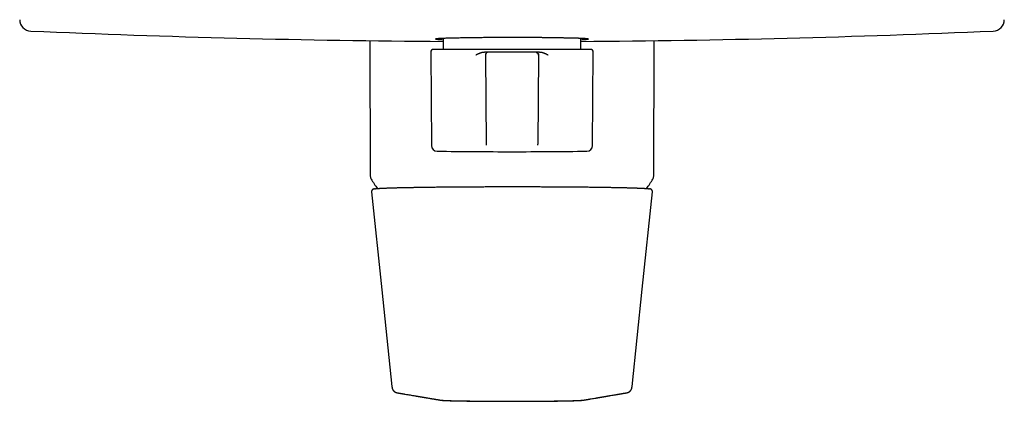
# Model space of a CAD drawing. Units: millimetres. Extents: x 8 to 517, y 12 to 533.
# Drawn here: x 187 to 357, y 201 to 267 of the extents above; entities that cross this region are included whole.
import ezdxf

# ---------------------------------------------------------------- set-up
doc = ezdxf.new("R2010")
doc.units = ezdxf.units.MM

msp = doc.modelspace()

# ---------------------------------------------------------------- linework, layer by layer
at = {"color": 7, "linetype": 'Continuous', "lineweight": 30}
for p, q in [((247.51, 263.18), (247.61, 239.87)), ((260.14, 263.56), (260.14, 261.67)), ((283.86, 261.67), (283.86, 263.56)), ((296.39, 239.87), (296.49, 263.18)), ((258, 261.17), (258.14, 245.14)), ((272, 261.67), (258.5, 261.67)), ((267.15, 261.17), (267.24, 261.17)), ((276.09, 261.17), (267.91, 261.17)), ((285.5, 261.67), (272, 261.67)), ((276.76, 261.17), (276.85, 261.17)), ((285.86, 245.14), (286, 261.17)), ((267.41, 260.67), (267.54, 245.37)), ((276.59, 260.67), (276.46, 245.37)), ((267.54, 245.36), (267.54, 245.37)), ((267.54, 245.17), (267.54, 245.18)), ((276.46, 245.36), (276.46, 245.37)), ((276.46, 245.17), (276.46, 245.18)), ((251.34, 203.65), (251.34, 203.65))]:
    msp.add_line(p, q, dxfattribs=at)
at = {"color": 7, "linetype": 'Continuous', "lineweight": 30, "flags": 128}
for points in [[(247.8, 237.15), (249.58, 220.3), (251.34, 203.65)], [(292.66, 203.65), (294.43, 220.4), (296.2, 237.15)]]:
    msp.add_lwpolyline(points, dxfattribs=at)
at = {"color": 7, "linetype": 'Continuous', "lineweight": 30}
for centre, radius, start, end in [((189.25, 266.83), 2, 181.5, 267.4907), ((354.75, 266.83), 2, 272.5093, 358.5), ((272, 2155.02), 1892, 267.49073, 269.64074), ((272, 2155.02), 1892, 270.35926, 272.50927), ((258.5, 261.17), 0.5, 90, 180.5), ((267.91, 260.67), 0.5, 90, 180.5), ((276.09, 260.67), 0.5, 359.5, 90), ((285.5, 261.17), 0.5, 359.5, 90), ((259.14, 245.15), 1, 180.5, 269.2627), ((272, 1244.07), 1000, 269.26266, 270), ((272, 1244.07), 1000, 270, 270.73734), ((284.86, 245.15), 1, 270.7373, 359.5), ((248.61, 239.87), 1, 180.25, 211.4025), ((272, 254.15), 28.4, 211.4025, 215.3009), ((272, 254.15), 28.4, 324.7004, 328.5975), ((295.39, 239.87), 1, 328.5975, 359.75)]:
    msp.add_arc(centre, radius, start, end, dxfattribs=at)
for points, knots in [([(285.15, 263.45), (285.15, 263.45), (285.15, 263.46), (285.13, 263.46), (285.11, 263.47), (285.08, 263.48), (285.04, 263.48), (284.99, 263.49), (284.93, 263.5), (284.87, 263.5), (284.79, 263.51), (284.71, 263.51), (284.62, 263.52), (284.53, 263.53), (284.43, 263.53), (284.32, 263.54), (284.2, 263.54), (284.08, 263.55), (283.95, 263.56), (283.81, 263.56), (283.67, 263.57), (283.53, 263.57), (283.37, 263.58), (283.22, 263.58), (283.05, 263.59), (282.89, 263.59), (282.71, 263.6), (282.54, 263.6), (282.36, 263.6), (282.17, 263.61), (281.98, 263.61), (281.79, 263.62), (281.6, 263.62), (281.4, 263.63), (281.2, 263.63), (280.99, 263.63), (280.78, 263.64), (280.57, 263.64), (280.36, 263.65), (280.15, 263.65), (279.93, 263.65), (279.71, 263.66), (279.49, 263.66), (279.27, 263.66), (279.05, 263.66), (278.83, 263.67), (278.6, 263.67), (278.37, 263.67), (278.15, 263.68), (277.92, 263.68), (277.69, 263.68), (277.47, 263.68), (277.24, 263.69), (277.01, 263.69), (276.78, 263.69), (276.56, 263.69), (276.33, 263.69), (276.1, 263.7), (275.88, 263.7), (275.65, 263.7), (275.43, 263.7), (275.2, 263.7), (274.98, 263.7), (274.76, 263.71), (274.54, 263.71), (274.32, 263.71), (274.1, 263.71), (273.89, 263.71), (273.67, 263.71), (273.46, 263.71), (273.24, 263.71), (273.03, 263.71), (272.83, 263.71), (272.62, 263.71), (272.41, 263.71), (272.21, 263.71), (271.94, 263.71), (271.61, 263.71), (271.2, 263.71), (270.79, 263.71), (270.37, 263.71), (269.94, 263.71), (269.51, 263.71), (269.07, 263.7), (268.63, 263.7), (268.19, 263.7), (267.74, 263.69), (267.29, 263.69), (266.84, 263.69), (266.39, 263.68), (265.94, 263.68), (265.5, 263.67), (265.05, 263.67), (264.61, 263.66), (264.18, 263.65), (263.75, 263.65), (263.33, 263.64), (262.92, 263.63), (262.52, 263.62), (262.13, 263.62), (261.76, 263.61), (261.4, 263.6), (261.06, 263.59), (260.74, 263.58), (260.43, 263.57), (260.15, 263.56), (259.89, 263.55), (259.66, 263.54), (259.45, 263.53), (259.27, 263.51), (259.12, 263.5), (259, 263.49), (258.92, 263.48), (258.86, 263.46), (258.85, 263.45), (258.85, 263.45)], [0, 0, 0, 0, 0.008462, 0.016874, 0.025239, 0.033555, 0.041822, 0.05004, 0.05821, 0.066332, 0.074404, 0.082429, 0.090404, 0.098331, 0.10621, 0.11404, 0.121821, 0.129554, 0.137238, 0.144873, 0.15246, 0.159999, 0.167489, 0.17493, 0.182322, 0.189666, 0.196962, 0.204209, 0.211407, 0.218557, 0.225658, 0.23271, 0.239714, 0.24667, 0.253576, 0.260435, 0.267244, 0.274005, 0.280718, 0.287382, 0.293997, 0.300564, 0.307082, 0.313551, 0.319972, 0.326345, 0.332669, 0.338944, 0.345171, 0.351349, 0.357478, 0.363559, 0.369592, 0.375575, 0.381511, 0.387397, 0.393235, 0.399025, 0.404766, 0.410458, 0.416102, 0.421697, 0.427244, 0.432742, 0.438192, 0.443593, 0.448945, 0.454249, 0.459504, 0.464711, 0.469869, 0.474979, 0.48004, 0.485052, 0.490016, 0.494931, 0.499798, 0.509457, 0.519305, 0.529342, 0.539569, 0.549985, 0.560591, 0.571386, 0.58237, 0.593544, 0.604908, 0.61646, 0.628203, 0.640134, 0.652255, 0.664566, 0.677066, 0.689755, 0.702634, 0.715703, 0.72896, 0.742408, 0.756044, 0.769871, 0.783886, 0.798091, 0.812486, 0.82707, 0.841844, 0.856807, 0.871959, 0.887301, 0.902832, 0.918553, 0.934464, 0.950564, 0.966853, 0.983332, 1, 1, 1, 1]), ([(258.85, 263.45), (258.87, 263.44), (258.91, 263.42), (259.21, 263.39), (259.61, 263.36), (259.98, 263.35), (260.14, 263.34)], [0, 0, 0, 0, 0.2779192, 0.5482904, 0.8111129, 1, 1, 1, 1]), ([(283.86, 263.34), (284.02, 263.35), (284.39, 263.36), (284.79, 263.39), (285.09, 263.42), (285.13, 263.44), (285.15, 263.45)], [0, 0, 0, 0, 0.188062, 0.451149, 0.721795, 1, 1, 1, 1]), ([(267.15, 261.17), (267.11, 261.16), (267.05, 261.16), (266.96, 261.14), (266.86, 261.12), (266.76, 261.1), (266.68, 261.07), (266.6, 261.05), (266.53, 261.02), (266.46, 261), (266.39, 260.97), (266.33, 260.94), (266.28, 260.92), (266.24, 260.9), (266.19, 260.88), (266.14, 260.86), (266.09, 260.84), (266.05, 260.82), (266.02, 260.8), (265.97, 260.78), (265.93, 260.75), (265.87, 260.73), (265.81, 260.7), (265.77, 260.68), (265.75, 260.67)], [0, 0, 0, 0, 0.061766, 0.126177, 0.193376, 0.263287, 0.32198, 0.37016, 0.42018, 0.472059, 0.523239, 0.567285, 0.600142, 0.634165, 0.669355, 0.705714, 0.743244, 0.771703, 0.796607, 0.828294, 0.864477, 0.905155, 0.95033, 1, 1, 1, 1]), ([(267.87, 261.17), (267.87, 261.17), (267.87, 261.17), (267.86, 261.17), (267.85, 261.17), (267.84, 261.17), (267.83, 261.17), (267.82, 261.17), (267.81, 261.17), (267.8, 261.17), (267.78, 261.17), (267.74, 261.17), (267.7, 261.17), (267.65, 261.17), (267.59, 261.17), (267.53, 261.17), (267.45, 261.17), (267.37, 261.17), (267.3, 261.17), (267.26, 261.17), (267.24, 261.17)], [0, 0, 0, 0, 0.0056773, 0.0426167, 0.0750009, 0.1028398, 0.1303369, 0.1569472, 0.1838948, 0.2111799, 0.2774106, 0.3441022, 0.4107939, 0.5017338, 0.5926738, 0.6836139, 0.7745541, 0.8654943, 0.9564345, 1, 1, 1, 1]), ([(267.91, 261.17), (267.91, 261.17), (267.91, 261.17), (267.89, 261.17), (267.87, 261.17), (267.84, 261.17), (267.8, 261.17), (267.76, 261.17), (267.7, 261.17), (267.64, 261.17), (267.58, 261.17), (267.51, 261.17), (267.43, 261.17), (267.35, 261.17), (267.29, 261.17), (267.26, 261.17)], [0, 0, 0, 0, 0.0799984, 0.1599967, 0.2399953, 0.3199944, 0.3999942, 0.4799945, 0.5599951, 0.63333, 0.7066645, 0.7799986, 0.8533324, 0.9266662, 1, 1, 1, 1]), ([(276.74, 261.17), (276.71, 261.17), (276.64, 261.17), (276.55, 261.17), (276.47, 261.17), (276.4, 261.17), (276.33, 261.17), (276.27, 261.17), (276.22, 261.17), (276.18, 261.17), (276.15, 261.17), (276.12, 261.17), (276.1, 261.17), (276.09, 261.17), (276.09, 261.17), (276.09, 261.17)], [0, 0, 0, 0, 0.079999, 0.159998, 0.239998, 0.319997, 0.399997, 0.479998, 0.559999, 0.633333, 0.706667, 0.780001, 0.853334, 0.926667, 1, 1, 1, 1]), ([(276.76, 261.17), (276.72, 261.17), (276.66, 261.17), (276.58, 261.17), (276.5, 261.17), (276.43, 261.17), (276.37, 261.17), (276.32, 261.17), (276.28, 261.17), (276.24, 261.17), (276.22, 261.17), (276.2, 261.17), (276.18, 261.17), (276.18, 261.17), (276.16, 261.17), (276.15, 261.17), (276.14, 261.17), (276.14, 261.17), (276.14, 261.17)], [0, 0, 0, 0, 0.103348, 0.198832, 0.294316, 0.3898, 0.485283, 0.580767, 0.647608, 0.714404, 0.778183, 0.83716, 0.858311, 0.88393, 0.914161, 0.949008, 0.988479, 1, 1, 1, 1]), ([(276.14, 261.17), (276.14, 261.17), (276.15, 261.17), (276.16, 261.17), (276.17, 261.16), (276.19, 261.16), (276.2, 261.16), (276.22, 261.16), (276.23, 261.15), (276.25, 261.14), (276.28, 261.13), (276.31, 261.12), (276.35, 261.1), (276.38, 261.08), (276.42, 261.05), (276.46, 261.01), (276.5, 260.96), (276.53, 260.92), (276.54, 260.89), (276.55, 260.87), (276.56, 260.85), (276.57, 260.82), (276.58, 260.79), (276.59, 260.76), (276.59, 260.71), (276.59, 260.68), (276.59, 260.67)], [0, 0, 0, 0, 0.042123, 0.078668, 0.109999, 0.136672, 0.159555, 0.179963, 0.199694, 0.22136, 0.261646, 0.308552, 0.356798, 0.404461, 0.451683, 0.530307, 0.608931, 0.687413, 0.716364, 0.744896, 0.77301, 0.80259, 0.839791, 0.885093, 0.938496, 1, 1, 1, 1]), ([(278.25, 260.67), (278.23, 260.68), (278.18, 260.7), (278.11, 260.74), (278.05, 260.76), (278.01, 260.78), (277.99, 260.8), (277.98, 260.8), (277.97, 260.81), (277.96, 260.81), (277.95, 260.82), (277.94, 260.82), (277.9, 260.84), (277.85, 260.86), (277.77, 260.9), (277.71, 260.93), (277.65, 260.95), (277.58, 260.98), (277.51, 261.01), (277.43, 261.04), (277.35, 261.06), (277.27, 261.09), (277.19, 261.11), (277.11, 261.13), (277.02, 261.15), (276.94, 261.16), (276.88, 261.16), (276.85, 261.17)], [0, 0, 0, 0, 0.0559893, 0.106194, 0.1506138, 0.1892487, 0.1980525, 0.2064906, 0.2145631, 0.2222699, 0.229611, 0.2365864, 0.2446645, 0.3093205, 0.3592323, 0.4068468, 0.4521693, 0.497807, 0.5507591, 0.6076412, 0.66221, 0.7144934, 0.7714043, 0.8317792, 0.8899426, 0.9459831, 1, 1, 1, 1]), ([(267.55, 245.37), (267.55, 245.37), (267.54, 245.36), (267.54, 245.36), (267.54, 245.36)], [0, 0, 0, 0, 0.468668, 1, 1, 1, 1]), ([(267.55, 245.37), (267.55, 245.37), (267.54, 245.37), (267.54, 245.37), (267.54, 245.37)], [0, 0, 0, 0, 0.037005, 1, 1, 1, 1]), ([(267.54, 245.37), (267.54, 245.37), (267.54, 245.36), (267.54, 245.35), (267.54, 245.34), (267.54, 245.33), (267.54, 245.33), (267.54, 245.32), (267.54, 245.31), (267.54, 245.31), (267.54, 245.3), (267.54, 245.29), (267.54, 245.29), (267.54, 245.28), (267.54, 245.27), (267.54, 245.27), (267.54, 245.26), (267.54, 245.26), (267.54, 245.25), (267.54, 245.25), (267.54, 245.24), (267.54, 245.24), (267.54, 245.23), (267.54, 245.23), (267.54, 245.22), (267.54, 245.22), (267.54, 245.21), (267.54, 245.21), (267.54, 245.21), (267.54, 245.2), (267.54, 245.2), (267.54, 245.19), (267.54, 245.19), (267.54, 245.19), (267.54, 245.18), (267.54, 245.18)], [0, 0, 0, 0, 0.038932, 0.076803, 0.113651, 0.149513, 0.184426, 0.218424, 0.25154, 0.286987, 0.321445, 0.354954, 0.387549, 0.419267, 0.45014, 0.480201, 0.50948, 0.538008, 0.565811, 0.592438, 0.618414, 0.643762, 0.6685, 0.699752, 0.730053, 0.759443, 0.787961, 0.815644, 0.842527, 0.868645, 0.89653, 0.92357, 0.949803, 0.975268, 1, 1, 1, 1]), ([(267.54, 245.18), (267.54, 245.18), (267.54, 245.18), (267.54, 245.18), (267.54, 245.18), (267.54, 245.18)], [0, 0, 0, 0, 0.450672, 0.853595, 1, 1, 1, 1]), ([(276.46, 245.36), (276.46, 245.36), (276.46, 245.36), (276.45, 245.37), (276.45, 245.37)], [0, 0, 0, 0, 0.534717, 1, 1, 1, 1]), ([(276.46, 245.37), (276.46, 245.37), (276.46, 245.37), (276.45, 245.37), (276.45, 245.37)], [0, 0, 0, 0, 0.977421, 1, 1, 1, 1]), ([(276.46, 245.18), (276.46, 245.18), (276.46, 245.19), (276.46, 245.19), (276.46, 245.2), (276.46, 245.2), (276.46, 245.2), (276.46, 245.21), (276.46, 245.21), (276.46, 245.22), (276.46, 245.22), (276.46, 245.22), (276.46, 245.23), (276.46, 245.23), (276.46, 245.24), (276.46, 245.24), (276.46, 245.25), (276.46, 245.25), (276.46, 245.26), (276.46, 245.26), (276.46, 245.27), (276.46, 245.28), (276.46, 245.28), (276.46, 245.29), (276.46, 245.29), (276.46, 245.3), (276.46, 245.31), (276.46, 245.31), (276.46, 245.32), (276.46, 245.33), (276.46, 245.33), (276.46, 245.34), (276.46, 245.35), (276.46, 245.35), (276.46, 245.36), (276.46, 245.37), (276.46, 245.37)], [0, 0, 0, 0, 0.028307, 0.057552, 0.087786, 0.119061, 0.144402, 0.170453, 0.197243, 0.224807, 0.2501, 0.276065, 0.302728, 0.330119, 0.358267, 0.387206, 0.416966, 0.447583, 0.475773, 0.504706, 0.53441, 0.564914, 0.596246, 0.627857, 0.660331, 0.693705, 0.728017, 0.756168, 0.784965, 0.81443, 0.844584, 0.87545, 0.90648, 0.938243, 0.97076, 1, 1, 1, 1]), ([(276.46, 245.18), (276.46, 245.18), (276.46, 245.18), (276.46, 245.18), (276.46, 245.18), (276.46, 245.18)], [0, 0, 0, 0, 0.205406, 0.584404, 1, 1, 1, 1]), ([(248.34, 237.68), (248.34, 237.68), (248.34, 237.68), (248.33, 237.68), (248.33, 237.68), (248.32, 237.68), (248.31, 237.68), (248.3, 237.68), (248.29, 237.68), (248.29, 237.67), (248.28, 237.67), (248.27, 237.67), (248.26, 237.67), (248.25, 237.67), (248.23, 237.66), (248.22, 237.66), (248.21, 237.65), (248.19, 237.65), (248.17, 237.64), (248.15, 237.64), (248.13, 237.63), (248.11, 237.62), (248.09, 237.61), (248.07, 237.6), (248.06, 237.59), (248.04, 237.58), (248.01, 237.56), (247.99, 237.54), (247.96, 237.51), (247.93, 237.49), (247.91, 237.46), (247.89, 237.43), (247.88, 237.41), (247.86, 237.39), (247.85, 237.36), (247.84, 237.33), (247.82, 237.29), (247.82, 237.25), (247.81, 237.23), (247.81, 237.21), (247.81, 237.2), (247.81, 237.19), (247.81, 237.17), (247.81, 237.16), (247.81, 237.15), (247.81, 237.15)], [0, 0, 0, 0, 0.0015298, 0.0239207, 0.0446363, 0.0672232, 0.0912622, 0.1143992, 0.1362681, 0.156868, 0.1866734, 0.2133398, 0.2368643, 0.2709323, 0.3061365, 0.3430682, 0.381712, 0.4203863, 0.458059, 0.5013102, 0.543451, 0.5836091, 0.6212973, 0.6419795, 0.6644216, 0.6890396, 0.7153, 0.7424043, 0.7704422, 0.7974765, 0.8222276, 0.8403894, 0.8571034, 0.8723866, 0.8872332, 0.9039283, 0.9274626, 0.953811, 0.9606883, 0.9675869, 0.9745045, 0.9814388, 0.9885046, 0.9978878, 1, 1, 1, 1]), ([(248.35, 237.69), (248.35, 237.69), (248.37, 237.69), (248.39, 237.69), (248.42, 237.7), (248.46, 237.7), (248.49, 237.71), (248.54, 237.71), (248.58, 237.72), (248.64, 237.72), (248.69, 237.73), (248.76, 237.73), (248.83, 237.74), (248.91, 237.74), (248.99, 237.75), (249.08, 237.75), (249.18, 237.76), (249.28, 237.77), (249.4, 237.77), (249.53, 237.78), (249.65, 237.79), (249.76, 237.79), (249.86, 237.8), (249.93, 237.8), (249.98, 237.8), (250, 237.8), (250.01, 237.8), (250.01, 237.8), (250.02, 237.8), (250.02, 237.8), (250.09, 237.81), (250.22, 237.81), (250.42, 237.82), (250.63, 237.83), (250.85, 237.83), (251.08, 237.84), (251.31, 237.85), (251.55, 237.86), (251.79, 237.86), (252.03, 237.87), (252.29, 237.88), (252.55, 237.88), (252.82, 237.89), (253.09, 237.9), (253.37, 237.9), (253.66, 237.91), (253.94, 237.92), (254.19, 237.92), (254.43, 237.93), (254.68, 237.93), (254.93, 237.93), (255.21, 237.94), (255.52, 237.95), (255.87, 237.95), (256.22, 237.96), (256.58, 237.96), (256.95, 237.97), (257.32, 237.97), (257.69, 237.98), (258.05, 237.98), (258.42, 237.99), (258.8, 237.99), (259.19, 238), (259.61, 238), (260.05, 238.01), (260.49, 238.01), (260.94, 238.01), (261.4, 238.02), (261.86, 238.02), (262.33, 238.03), (262.79, 238.03), (263.25, 238.03), (263.71, 238.04), (264.17, 238.04), (264.63, 238.04), (265.1, 238.04), (265.56, 238.05), (266.02, 238.05), (266.47, 238.05), (266.92, 238.05), (267.38, 238.05), (267.84, 238.06), (268.3, 238.06), (268.76, 238.06), (269.22, 238.06), (269.69, 238.06), (270.15, 238.06), (270.62, 238.06), (271.08, 238.06), (271.54, 238.06), (271.85, 238.06), (272, 238.06)], [0, 0, 0, 0, 0.005012, 0.011652, 0.018696, 0.026009, 0.033593, 0.041447, 0.04957, 0.057964, 0.066628, 0.075562, 0.084766, 0.09424, 0.103984, 0.113999, 0.124283, 0.134838, 0.145955, 0.157357, 0.169044, 0.176914, 0.184907, 0.192044, 0.195215, 0.195631, 0.196048, 0.196465, 0.196883, 0.197301, 0.197719, 0.211802, 0.225873, 0.239932, 0.25398, 0.268016, 0.282041, 0.295254, 0.308456, 0.321649, 0.334831, 0.348002, 0.361163, 0.374314, 0.387455, 0.400586, 0.413706, 0.424007, 0.434302, 0.444591, 0.454873, 0.465149, 0.478814, 0.492496, 0.506195, 0.51991, 0.533642, 0.547391, 0.56037, 0.573364, 0.586373, 0.599396, 0.612435, 0.627004, 0.641592, 0.656199, 0.670824, 0.685468, 0.70013, 0.714811, 0.729511, 0.743497, 0.757499, 0.771519, 0.785555, 0.799608, 0.813678, 0.826959, 0.840255, 0.853566, 0.866891, 0.880232, 0.893587, 0.906957, 0.920342, 0.933742, 0.947156, 0.960346, 0.97355, 0.986768, 1, 1, 1, 1]), ([(272, 238.06), (272.15, 238.06), (272.44, 238.06), (272.89, 238.06), (273.34, 238.06), (273.78, 238.06), (274.23, 238.06), (274.68, 238.06), (275.11, 238.06), (275.54, 238.06), (275.97, 238.06), (276.4, 238.06), (276.84, 238.05), (277.27, 238.05), (277.7, 238.05), (278.13, 238.05), (278.57, 238.05), (278.99, 238.04), (279.42, 238.04), (279.84, 238.04), (280.27, 238.04), (280.71, 238.03), (281.17, 238.03), (281.66, 238.03), (282.14, 238.02), (282.62, 238.02), (283.09, 238.01), (283.56, 238.01), (284.02, 238), (284.48, 238), (284.91, 238), (285.32, 237.99), (285.7, 237.99), (286.07, 237.98), (286.44, 237.98), (286.81, 237.97), (287.16, 237.97), (287.49, 237.96), (287.8, 237.96), (288.07, 237.95), (288.31, 237.95), (288.5, 237.94), (288.63, 237.94), (288.71, 237.94), (288.73, 237.94), (288.75, 237.94), (288.78, 237.94), (288.8, 237.94), (288.92, 237.94), (289.13, 237.93), (289.43, 237.93), (289.74, 237.92), (290.04, 237.92), (290.33, 237.91), (290.62, 237.9), (290.9, 237.9), (291.17, 237.89), (291.43, 237.88), (291.69, 237.88), (291.95, 237.87), (292.2, 237.86), (292.45, 237.86), (292.69, 237.85), (292.92, 237.84), (293.13, 237.84), (293.31, 237.83), (293.47, 237.82), (293.64, 237.82), (293.79, 237.81), (293.88, 237.81), (293.92, 237.81), (293.93, 237.81), (293.94, 237.8), (293.94, 237.8), (293.95, 237.8), (293.96, 237.8), (294.02, 237.8), (294.11, 237.8), (294.24, 237.79), (294.37, 237.79), (294.48, 237.78), (294.59, 237.77), (294.7, 237.77), (294.81, 237.76), (294.91, 237.75), (295.01, 237.75), (295.09, 237.74), (295.18, 237.74), (295.25, 237.73), (295.32, 237.72), (295.38, 237.72), (295.44, 237.71), (295.49, 237.71), (295.53, 237.7), (295.57, 237.7), (295.61, 237.69), (295.63, 237.69), (295.65, 237.69), (295.65, 237.69)], [0, 0, 0, 0, 0.012665, 0.025401, 0.038207, 0.051084, 0.064031, 0.077049, 0.089387, 0.101788, 0.114251, 0.126777, 0.139365, 0.152016, 0.16473, 0.177506, 0.190345, 0.203246, 0.215978, 0.22877, 0.241623, 0.254535, 0.269551, 0.284647, 0.299824, 0.315082, 0.33042, 0.345563, 0.360784, 0.376083, 0.391459, 0.404567, 0.417731, 0.430951, 0.444227, 0.457558, 0.470946, 0.482774, 0.494645, 0.506559, 0.514446, 0.522352, 0.529325, 0.530239, 0.531154, 0.532069, 0.532984, 0.533899, 0.534814, 0.547345, 0.560034, 0.572884, 0.585892, 0.599061, 0.612389, 0.625101, 0.637955, 0.650951, 0.664089, 0.677369, 0.69079, 0.704353, 0.718058, 0.731905, 0.745893, 0.756241, 0.766665, 0.777166, 0.791143, 0.797336, 0.798032, 0.798729, 0.799426, 0.800124, 0.800822, 0.80152, 0.802219, 0.812805, 0.823197, 0.833397, 0.843404, 0.853217, 0.862837, 0.873927, 0.884749, 0.895303, 0.905588, 0.915807, 0.925746, 0.935407, 0.944788, 0.95389, 0.962713, 0.971256, 0.979503, 0.987472, 0.995162, 1, 1, 1, 1]), ([(296.19, 237.15), (296.19, 237.15), (296.19, 237.16), (296.19, 237.18), (296.19, 237.2), (296.19, 237.24), (296.18, 237.28), (296.17, 237.32), (296.15, 237.35), (296.14, 237.38), (296.13, 237.4), (296.11, 237.42), (296.1, 237.45), (296.08, 237.47), (296.06, 237.5), (296.03, 237.52), (296.01, 237.54), (295.99, 237.56), (295.96, 237.58), (295.94, 237.59), (295.93, 237.6), (295.91, 237.61), (295.9, 237.61), (295.89, 237.62), (295.87, 237.63), (295.86, 237.63), (295.85, 237.64), (295.83, 237.64), (295.82, 237.65), (295.81, 237.65), (295.8, 237.65), (295.78, 237.66), (295.77, 237.66), (295.76, 237.66), (295.75, 237.67), (295.74, 237.67), (295.72, 237.67), (295.71, 237.67), (295.7, 237.68), (295.69, 237.68), (295.68, 237.68), (295.67, 237.68), (295.66, 237.68), (295.66, 237.68), (295.66, 237.68)], [0, 0, 0, 0, 0.008762, 0.015536, 0.021763, 0.046078, 0.068677, 0.088784, 0.106277, 0.12109, 0.13583, 0.152889, 0.172296, 0.192537, 0.214834, 0.238974, 0.262599, 0.2851, 0.312908, 0.337951, 0.359681, 0.379122, 0.399475, 0.420992, 0.447853, 0.475515, 0.502138, 0.527665, 0.552936, 0.58179, 0.61555, 0.652021, 0.686478, 0.718769, 0.749372, 0.778775, 0.810923, 0.845812, 0.883441, 0.923806, 0.950671, 0.975239, 0.997416, 1, 1, 1, 1]), ([(251.34, 203.65), (251.34, 203.64), (251.34, 203.62), (251.34, 203.59), (251.35, 203.56), (251.35, 203.54), (251.35, 203.53), (251.35, 203.51), (251.36, 203.49), (251.36, 203.46), (251.37, 203.43), (251.37, 203.4), (251.38, 203.37), (251.39, 203.35), (251.39, 203.32), (251.4, 203.29), (251.41, 203.27), (251.42, 203.24), (251.43, 203.21), (251.45, 203.18), (251.47, 203.14), (251.49, 203.09), (251.51, 203.05), (251.54, 203.01), (251.57, 202.97), (251.59, 202.95), (251.61, 202.93), (251.63, 202.91), (251.64, 202.89), (251.65, 202.88), (251.67, 202.87), (251.68, 202.86), (251.68, 202.85), (251.69, 202.84), (251.7, 202.83), (251.71, 202.82), (251.73, 202.81), (251.74, 202.8), (251.75, 202.79), (251.76, 202.78), (251.78, 202.77), (251.79, 202.76), (251.8, 202.75), (251.82, 202.74), (251.83, 202.74), (251.85, 202.73), (251.86, 202.72), (251.87, 202.71), (251.88, 202.71), (251.89, 202.7), (251.9, 202.7), (251.91, 202.69), (251.92, 202.69), (251.93, 202.69), (251.94, 202.68), (251.95, 202.68), (251.96, 202.67), (251.97, 202.67), (251.98, 202.66), (251.99, 202.66), (252, 202.65), (252.01, 202.65), (252.02, 202.64), (252.03, 202.64), (252.04, 202.64), (252.05, 202.63), (252.06, 202.63), (252.07, 202.63), (252.09, 202.62), (252.1, 202.62), (252.11, 202.62), (252.11, 202.61), (252.12, 202.61), (252.13, 202.61), (252.14, 202.61), (252.15, 202.6), (252.16, 202.6), (252.17, 202.6), (252.18, 202.6), (252.18, 202.6), (252.19, 202.59), (252.2, 202.59), (252.21, 202.59), (252.22, 202.59), (252.23, 202.59), (252.25, 202.58), (252.27, 202.58), (252.28, 202.58), (252.3, 202.57), (252.3, 202.57)], [0, 0, 0, 0, 0.006754, 0.012665, 0.017737, 0.021975, 0.025383, 0.027979, 0.035782, 0.044373, 0.053639, 0.062729, 0.071507, 0.079966, 0.088103, 0.098754, 0.108772, 0.118147, 0.127, 0.14251, 0.15978, 0.178812, 0.199598, 0.222124, 0.246369, 0.259798, 0.272507, 0.284054, 0.294444, 0.303682, 0.311638, 0.318492, 0.324333, 0.329933, 0.338316, 0.346577, 0.354716, 0.363176, 0.373291, 0.385146, 0.395678, 0.40728, 0.419812, 0.433157, 0.447314, 0.461184, 0.472978, 0.483772, 0.493568, 0.502371, 0.510884, 0.52046, 0.531135, 0.544149, 0.558488, 0.573915, 0.589935, 0.60653, 0.623701, 0.641448, 0.658813, 0.674916, 0.689762, 0.703121, 0.715273, 0.726217, 0.735957, 0.752821, 0.768671, 0.783517, 0.790168, 0.796668, 0.804186, 0.813135, 0.823516, 0.833943, 0.844544, 0.854882, 0.864958, 0.87269, 0.880344, 0.888853, 0.898479, 0.911399, 0.925912, 0.942021, 0.959734, 0.979058, 1, 1, 1, 1]), ([(291.7, 202.57), (291.71, 202.57), (291.72, 202.58), (291.73, 202.58), (291.75, 202.58), (291.76, 202.58), (291.77, 202.59), (291.78, 202.59), (291.79, 202.59), (291.8, 202.59), (291.8, 202.59), (291.81, 202.59), (291.81, 202.6), (291.82, 202.6), (291.84, 202.6), (291.85, 202.61), (291.86, 202.61), (291.87, 202.61), (291.88, 202.61), (291.9, 202.62), (291.91, 202.62), (291.92, 202.62), (291.93, 202.63), (291.94, 202.63), (291.95, 202.63), (291.96, 202.64), (291.97, 202.64), (291.98, 202.64), (291.99, 202.65), (292, 202.65), (292.01, 202.66), (292.02, 202.66), (292.03, 202.67), (292.04, 202.67), (292.05, 202.68), (292.06, 202.68), (292.08, 202.69), (292.09, 202.69), (292.11, 202.7), (292.12, 202.71), (292.14, 202.72), (292.16, 202.73), (292.17, 202.74), (292.19, 202.75), (292.21, 202.76), (292.22, 202.77), (292.24, 202.78), (292.25, 202.79), (292.26, 202.8), (292.27, 202.81), (292.28, 202.82), (292.29, 202.82), (292.3, 202.83), (292.31, 202.84), (292.32, 202.85), (292.33, 202.86), (292.34, 202.87), (292.35, 202.88), (292.37, 202.9), (292.39, 202.92), (292.41, 202.95), (292.43, 202.98), (292.46, 203.01), (292.48, 203.05), (292.5, 203.08), (292.52, 203.12), (292.54, 203.15), (292.55, 203.18), (292.57, 203.21), (292.58, 203.24), (292.59, 203.28), (292.61, 203.32), (292.62, 203.36), (292.63, 203.39), (292.63, 203.43), (292.64, 203.46), (292.64, 203.49), (292.65, 203.51), (292.65, 203.53), (292.65, 203.54), (292.65, 203.56), (292.66, 203.59), (292.66, 203.62), (292.66, 203.64), (292.66, 203.65)], [0, 0, 0, 0, 0.017197, 0.033013, 0.047454, 0.060524, 0.072228, 0.083086, 0.092436, 0.100279, 0.106618, 0.11212, 0.11756, 0.122941, 0.151481, 0.163495, 0.174774, 0.185316, 0.195204, 0.208994, 0.223935, 0.240026, 0.250047, 0.260783, 0.272937, 0.286537, 0.299211, 0.312929, 0.327693, 0.343505, 0.360293, 0.376703, 0.394927, 0.411941, 0.427742, 0.442378, 0.461738, 0.479333, 0.495218, 0.511454, 0.529122, 0.543734, 0.558943, 0.573775, 0.588139, 0.601482, 0.613206, 0.623558, 0.632535, 0.640275, 0.646729, 0.653261, 0.659872, 0.666564, 0.673336, 0.680902, 0.689414, 0.699272, 0.710483, 0.723051, 0.736982, 0.757814, 0.77754, 0.796079, 0.813422, 0.829559, 0.844483, 0.858192, 0.870685, 0.882335, 0.894817, 0.90831, 0.922796, 0.932998, 0.943631, 0.954483, 0.962131, 0.969292, 0.972035, 0.975727, 0.980374, 0.985973, 0.992518, 1, 1, 1, 1]), ([(252.3, 202.57), (252.31, 202.57), (252.34, 202.57), (252.39, 202.56), (252.43, 202.55), (252.47, 202.54), (252.51, 202.54), (252.55, 202.53), (252.59, 202.52), (252.63, 202.52), (252.67, 202.51), (252.7, 202.51), (252.74, 202.5), (252.77, 202.49), (252.8, 202.49), (252.84, 202.48), (252.87, 202.48), (252.9, 202.47), (252.93, 202.47), (252.95, 202.46), (252.98, 202.46), (253.01, 202.45), (253.03, 202.45), (253.05, 202.45), (253.07, 202.44), (253.09, 202.44), (253.11, 202.44), (253.12, 202.43), (253.14, 202.43), (253.15, 202.43), (253.17, 202.43), (253.2, 202.42), (253.26, 202.41), (253.33, 202.4), (253.41, 202.39), (253.48, 202.37), (253.56, 202.36), (253.89, 202.31), (254.46, 202.21), (255.03, 202.11), (255.33, 202.06), (255.38, 202.05), (255.44, 202.04), (255.49, 202.03), (255.54, 202.02), (255.6, 202.02), (255.65, 202.01), (255.71, 202), (255.77, 201.99), (255.82, 201.98), (255.86, 201.97), (255.89, 201.97), (255.91, 201.96), (255.94, 201.96), (255.97, 201.95), (256, 201.95), (256.03, 201.94), (256.05, 201.94), (256.08, 201.93), (256.1, 201.93), (256.12, 201.93), (256.15, 201.92), (256.17, 201.92), (256.19, 201.92), (256.2, 201.91), (256.22, 201.91), (256.24, 201.91), (256.26, 201.9), (256.29, 201.9), (256.32, 201.89), (256.35, 201.89), (256.38, 201.88), (256.41, 201.88), (256.44, 201.87), (256.48, 201.87), (256.51, 201.86), (256.55, 201.85), (256.58, 201.85), (256.62, 201.84), (256.66, 201.84), (256.7, 201.83), (256.74, 201.82), (256.78, 201.81), (256.83, 201.81), (256.87, 201.8), (256.92, 201.79), (256.97, 201.78), (257.02, 201.77), (257.08, 201.76), (257.14, 201.75), (257.2, 201.74), (257.26, 201.73), (257.32, 201.72), (257.37, 201.71), (257.53, 201.69), (257.76, 201.65), (257.98, 201.61), (258.1, 201.59), (258.15, 201.58), (258.2, 201.57), (258.25, 201.57), (258.3, 201.56), (258.35, 201.55), (258.4, 201.54), (258.44, 201.53), (258.49, 201.52), (258.53, 201.52), (258.57, 201.51), (258.59, 201.51), (258.61, 201.5), (258.62, 201.5), (258.64, 201.5), (258.65, 201.5), (258.67, 201.49), (258.69, 201.49), (258.71, 201.49), (258.73, 201.48), (258.75, 201.48), (258.77, 201.48), (258.8, 201.47), (258.82, 201.47), (258.85, 201.46), (258.87, 201.46), (258.9, 201.45), (258.93, 201.45), (258.96, 201.45), (258.98, 201.44), (259.01, 201.44), (259.05, 201.43), (259.08, 201.42), (259.11, 201.42), (259.14, 201.41), (259.18, 201.41), (259.21, 201.4), (259.25, 201.4), (259.29, 201.39), (259.32, 201.38), (259.36, 201.38), (259.4, 201.37), (259.44, 201.36), (259.49, 201.36), (259.53, 201.35), (259.57, 201.34), (259.62, 201.33), (259.64, 201.33), (259.66, 201.33)], [0, 0, 0, 0, 0.00614, 0.012137, 0.017993, 0.023706, 0.029276, 0.034609, 0.039804, 0.044862, 0.049783, 0.054662, 0.059399, 0.063993, 0.068443, 0.072751, 0.076916, 0.080938, 0.084817, 0.088553, 0.092146, 0.095596, 0.098903, 0.102067, 0.105089, 0.107362, 0.109548, 0.111647, 0.113721, 0.115801, 0.117884, 0.119973, 0.129922, 0.139974, 0.150128, 0.160384, 0.170743, 0.181163, 0.292813, 0.404463, 0.411481, 0.418499, 0.425534, 0.432683, 0.439962, 0.447369, 0.454905, 0.462777, 0.470784, 0.478927, 0.482813, 0.486729, 0.490669, 0.49453, 0.498277, 0.502086, 0.505769, 0.509325, 0.512756, 0.516061, 0.519239, 0.522292, 0.524979, 0.52756, 0.530036, 0.532411, 0.5348, 0.537244, 0.54109, 0.545065, 0.549167, 0.553398, 0.557757, 0.562242, 0.566852, 0.571588, 0.576449, 0.581436, 0.586548, 0.591786, 0.597149, 0.602637, 0.60879, 0.614906, 0.620964, 0.626961, 0.632899, 0.641232, 0.649445, 0.657537, 0.66551, 0.673365, 0.68118, 0.688996, 0.696811, 0.745937, 0.780951, 0.787828, 0.794706, 0.801556, 0.808292, 0.815042, 0.821668, 0.828169, 0.834547, 0.840799, 0.846927, 0.852931, 0.85479, 0.85671, 0.858725, 0.860836, 0.863044, 0.865347, 0.867747, 0.870497, 0.873363, 0.876346, 0.879445, 0.88266, 0.885991, 0.889438, 0.893001, 0.896681, 0.900477, 0.904318, 0.908271, 0.912336, 0.916513, 0.920882, 0.925366, 0.929967, 0.934683, 0.939516, 0.944376, 0.949348, 0.954432, 0.959628, 0.965045, 0.970579, 0.97623, 0.981997, 0.987882, 0.993882, 1, 1, 1, 1]), ([(284.34, 201.33), (284.34, 201.33), (284.36, 201.33), (284.39, 201.33), (284.43, 201.34), (284.47, 201.35), (284.51, 201.35), (284.55, 201.36), (284.59, 201.37), (284.63, 201.37), (284.66, 201.38), (284.7, 201.39), (284.73, 201.39), (284.76, 201.4), (284.79, 201.4), (284.81, 201.41), (284.84, 201.41), (284.87, 201.42), (284.9, 201.42), (284.92, 201.42), (284.94, 201.43), (284.97, 201.43), (284.99, 201.44), (285.01, 201.44), (285.03, 201.44), (285.05, 201.45), (285.07, 201.45), (285.09, 201.45), (285.11, 201.46), (285.12, 201.46), (285.14, 201.46), (285.15, 201.46), (285.17, 201.47), (285.2, 201.47), (285.26, 201.48), (285.33, 201.49), (285.41, 201.51), (285.48, 201.52), (285.56, 201.53), (285.89, 201.59), (286.22, 201.64), (286.56, 201.7), (286.65, 201.72), (286.74, 201.73), (286.84, 201.75), (286.92, 201.76), (286.98, 201.77), (287.04, 201.78), (287.09, 201.79), (287.15, 201.8), (287.21, 201.81), (287.26, 201.82), (287.31, 201.83), (287.35, 201.84), (287.37, 201.84), (287.4, 201.84), (287.42, 201.85), (287.45, 201.85), (287.47, 201.86), (287.49, 201.86), (287.51, 201.86), (287.52, 201.87), (287.54, 201.87), (287.56, 201.87), (287.57, 201.87), (287.59, 201.88), (287.61, 201.88), (287.62, 201.88), (287.63, 201.88), (287.65, 201.89), (287.66, 201.89), (287.67, 201.89), (287.67, 201.89), (287.68, 201.89), (287.69, 201.89), (287.7, 201.9), (287.71, 201.9), (287.73, 201.9), (287.74, 201.9), (287.75, 201.91), (287.77, 201.91), (287.78, 201.91), (287.8, 201.91), (287.82, 201.92), (287.84, 201.92), (287.86, 201.92), (287.87, 201.93), (287.92, 201.93), (287.99, 201.94), (288.08, 201.96), (288.17, 201.98), (288.26, 201.99), (288.35, 202.01), (288.43, 202.02), (288.52, 202.04), (288.62, 202.05), (288.71, 202.07), (288.8, 202.08), (288.89, 202.1), (289.23, 202.16), (289.62, 202.22), (290, 202.29), (290.12, 202.31), (290.18, 202.32), (290.23, 202.32), (290.28, 202.33), (290.33, 202.34), (290.38, 202.35), (290.42, 202.36), (290.47, 202.37), (290.52, 202.37), (290.56, 202.38), (290.6, 202.39), (290.62, 202.39), (290.64, 202.39), (290.65, 202.4), (290.67, 202.4), (290.68, 202.4), (290.7, 202.4), (290.72, 202.41), (290.74, 202.41), (290.76, 202.41), (290.78, 202.42), (290.81, 202.42), (290.83, 202.43), (290.85, 202.43), (290.88, 202.43), (290.91, 202.44), (290.93, 202.44), (290.96, 202.45), (290.99, 202.45), (291.02, 202.46), (291.05, 202.46), (291.08, 202.47), (291.11, 202.47), (291.15, 202.48), (291.18, 202.49), (291.22, 202.49), (291.25, 202.5), (291.29, 202.5), (291.33, 202.51), (291.36, 202.52), (291.4, 202.52), (291.44, 202.53), (291.48, 202.54), (291.53, 202.54), (291.57, 202.55), (291.61, 202.56), (291.66, 202.57), (291.69, 202.57), (291.7, 202.57)], [0, 0, 0, 0, 0.000173, 0.006207, 0.012097, 0.017844, 0.023448, 0.028813, 0.034039, 0.039128, 0.044078, 0.048381, 0.052574, 0.056657, 0.06063, 0.064493, 0.068245, 0.071888, 0.07542, 0.078843, 0.082155, 0.085357, 0.088449, 0.091431, 0.094303, 0.097064, 0.099716, 0.102003, 0.104202, 0.106313, 0.108401, 0.110492, 0.112588, 0.114689, 0.124699, 0.134811, 0.145026, 0.155344, 0.165764, 0.176247, 0.288567, 0.301165, 0.313841, 0.326597, 0.339435, 0.352354, 0.359646, 0.36702, 0.374488, 0.382049, 0.389704, 0.397453, 0.405295, 0.408767, 0.412258, 0.415766, 0.419293, 0.422804, 0.425465, 0.42803, 0.430499, 0.432872, 0.43515, 0.437579, 0.439889, 0.442079, 0.444151, 0.446103, 0.447936, 0.44965, 0.451244, 0.452362, 0.453509, 0.454722, 0.456001, 0.457346, 0.458757, 0.460504, 0.462343, 0.464274, 0.466296, 0.468453, 0.470706, 0.473054, 0.475498, 0.478037, 0.480671, 0.483368, 0.495932, 0.508366, 0.520668, 0.532839, 0.544879, 0.556807, 0.568633, 0.581523, 0.594289, 0.606932, 0.619512, 0.632092, 0.744412, 0.779636, 0.786555, 0.793473, 0.800364, 0.807141, 0.813932, 0.820597, 0.827138, 0.833553, 0.839843, 0.846008, 0.852048, 0.853918, 0.855849, 0.857877, 0.860001, 0.862221, 0.864539, 0.866953, 0.869719, 0.872603, 0.875603, 0.878721, 0.881955, 0.885306, 0.888774, 0.892359, 0.896061, 0.899879, 0.903743, 0.90772, 0.91181, 0.916012, 0.920406, 0.924918, 0.929546, 0.934291, 0.939153, 0.944042, 0.949044, 0.954158, 0.959385, 0.964835, 0.970403, 0.976087, 0.981889, 0.987809, 0.993846, 1, 1, 1, 1]), ([(259.67, 201.32), (259.68, 201.32), (259.7, 201.32), (259.73, 201.31), (259.77, 201.31), (259.81, 201.3), (259.86, 201.3), (259.91, 201.29), (259.95, 201.29), (260, 201.29), (260.05, 201.28), (260.1, 201.28), (260.15, 201.28), (260.2, 201.27), (260.26, 201.27), (260.31, 201.27), (260.37, 201.26), (260.43, 201.26), (260.49, 201.26), (260.55, 201.25), (260.62, 201.25), (260.69, 201.25), (260.76, 201.25), (260.83, 201.24), (260.9, 201.24), (260.98, 201.24), (261.06, 201.23), (261.14, 201.23), (261.22, 201.23), (261.3, 201.23), (261.39, 201.22), (261.47, 201.22), (261.56, 201.22), (261.65, 201.22), (261.75, 201.21), (261.84, 201.21), (261.94, 201.21), (262.04, 201.21), (262.14, 201.2), (262.24, 201.2), (262.34, 201.2), (262.45, 201.2), (262.56, 201.19), (262.67, 201.19), (262.78, 201.19), (262.89, 201.19), (263.01, 201.19), (263.12, 201.18), (263.24, 201.18), (263.36, 201.18), (263.48, 201.18), (263.61, 201.17), (263.73, 201.17), (263.86, 201.17), (263.98, 201.17), (264.11, 201.17), (264.24, 201.17), (264.38, 201.16), (264.51, 201.16), (264.64, 201.16), (264.78, 201.16), (264.92, 201.16), (265.06, 201.15), (265.2, 201.15), (265.34, 201.15), (265.48, 201.15), (265.63, 201.15), (265.77, 201.15), (265.92, 201.15), (266.07, 201.14), (266.21, 201.14), (266.36, 201.14), (266.52, 201.14), (266.67, 201.14), (266.82, 201.14), (266.97, 201.14), (267.13, 201.13), (267.28, 201.13), (267.44, 201.13), (267.6, 201.13), (267.76, 201.13), (267.92, 201.13), (268.08, 201.13), (268.24, 201.13), (268.4, 201.13), (268.56, 201.13), (268.72, 201.12), (268.89, 201.12), (269.05, 201.12), (269.22, 201.12), (269.38, 201.12), (269.55, 201.12), (269.71, 201.12), (269.88, 201.12), (270.04, 201.12), (270.21, 201.12), (270.38, 201.12), (270.55, 201.12), (270.72, 201.12), (270.88, 201.12), (271.05, 201.12), (271.22, 201.12), (271.39, 201.12), (271.56, 201.12), (271.73, 201.12), (271.9, 201.12), (272.07, 201.12), (272.24, 201.12), (272.4, 201.12), (272.57, 201.12), (272.74, 201.12), (272.91, 201.12), (273.08, 201.12), (273.25, 201.12), (273.42, 201.12), (273.58, 201.12), (273.75, 201.12), (273.92, 201.12), (274.09, 201.12), (274.25, 201.12), (274.42, 201.12), (274.58, 201.12), (274.75, 201.12), (274.91, 201.12), (275.08, 201.12), (275.24, 201.12), (275.4, 201.13), (275.57, 201.13), (275.73, 201.13), (275.89, 201.13), (276.05, 201.13), (276.21, 201.13), (276.37, 201.13), (276.52, 201.13), (276.68, 201.13), (276.84, 201.13), (276.99, 201.14), (277.15, 201.14), (277.3, 201.14), (277.45, 201.14), (277.6, 201.14), (277.75, 201.14), (277.9, 201.14), (278.05, 201.14), (278.2, 201.15), (278.34, 201.15), (278.49, 201.15), (278.63, 201.15), (278.77, 201.15), (278.91, 201.15), (279.05, 201.16), (279.19, 201.16), (279.33, 201.16), (279.46, 201.16), (279.59, 201.16), (279.73, 201.16), (279.86, 201.17), (279.99, 201.17), (280.11, 201.17), (280.24, 201.17), (280.37, 201.17), (280.49, 201.18), (280.61, 201.18), (280.73, 201.18), (280.85, 201.18), (280.97, 201.18), (281.08, 201.19), (281.2, 201.19), (281.31, 201.19), (281.42, 201.19), (281.52, 201.2), (281.63, 201.2), (281.74, 201.2), (281.84, 201.2), (281.94, 201.21), (282.04, 201.21), (282.14, 201.21), (282.23, 201.21), (282.32, 201.22), (282.42, 201.22), (282.51, 201.22), (282.59, 201.22), (282.68, 201.23), (282.76, 201.23), (282.85, 201.23), (282.93, 201.23), (283, 201.24), (283.08, 201.24), (283.15, 201.24), (283.22, 201.24), (283.29, 201.25), (283.36, 201.25), (283.43, 201.25), (283.49, 201.26), (283.55, 201.26), (283.61, 201.26), (283.67, 201.26), (283.73, 201.27), (283.78, 201.27), (283.83, 201.27), (283.88, 201.28), (283.93, 201.28), (283.98, 201.28), (284.03, 201.29), (284.07, 201.29), (284.12, 201.29), (284.16, 201.3), (284.21, 201.3), (284.25, 201.31), (284.29, 201.32), (284.32, 201.32), (284.33, 201.32), (284.33, 201.32)], [0, 0, 0, 0, 0.00291, 0.007278, 0.01314, 0.020167, 0.026136, 0.031662, 0.03691, 0.042465, 0.047811, 0.053016, 0.058121, 0.063152, 0.068129, 0.073062, 0.07796, 0.082831, 0.087678, 0.092507, 0.097319, 0.102117, 0.106904, 0.111681, 0.116449, 0.121209, 0.125962, 0.13071, 0.135453, 0.140191, 0.144924, 0.149655, 0.154381, 0.159105, 0.163826, 0.168545, 0.173261, 0.177975, 0.182688, 0.187399, 0.192108, 0.196816, 0.201523, 0.206228, 0.210932, 0.215635, 0.220337, 0.225039, 0.229739, 0.234439, 0.239138, 0.243837, 0.248534, 0.253231, 0.257928, 0.262624, 0.26732, 0.272015, 0.27671, 0.281404, 0.286098, 0.290792, 0.295485, 0.300178, 0.304871, 0.309563, 0.314255, 0.318947, 0.323639, 0.32833, 0.333022, 0.337713, 0.342404, 0.347094, 0.351785, 0.356475, 0.361166, 0.365856, 0.370546, 0.375235, 0.379925, 0.384615, 0.389304, 0.393994, 0.398683, 0.403372, 0.408061, 0.41275, 0.417439, 0.422128, 0.426817, 0.431506, 0.436194, 0.440883, 0.445572, 0.45026, 0.454949, 0.459637, 0.464326, 0.469014, 0.473703, 0.478391, 0.48308, 0.487768, 0.492456, 0.497145, 0.501833, 0.506521, 0.51121, 0.515898, 0.520586, 0.525275, 0.529963, 0.534652, 0.53934, 0.544028, 0.548717, 0.553405, 0.558094, 0.562783, 0.567471, 0.57216, 0.576849, 0.581538, 0.586226, 0.590915, 0.595604, 0.600293, 0.604983, 0.609672, 0.614361, 0.619051, 0.62374, 0.62843, 0.633119, 0.637809, 0.642499, 0.647189, 0.65188, 0.65657, 0.661261, 0.665952, 0.670642, 0.675334, 0.680025, 0.684716, 0.689408, 0.6941, 0.698792, 0.703485, 0.708178, 0.712871, 0.717564, 0.722258, 0.726952, 0.731646, 0.736341, 0.741037, 0.745732, 0.750428, 0.755125, 0.759822, 0.76452, 0.769219, 0.773918, 0.778618, 0.783318, 0.78802, 0.792722, 0.797425, 0.802129, 0.806835, 0.811541, 0.816249, 0.820959, 0.825669, 0.830382, 0.835096, 0.839813, 0.844531, 0.849252, 0.853976, 0.858702, 0.863432, 0.868166, 0.872903, 0.877645, 0.882393, 0.887145, 0.891905, 0.896672, 0.901447, 0.906232, 0.911029, 0.915838, 0.920663, 0.925507, 0.930372, 0.935263, 0.940187, 0.94515, 0.950164, 0.955243, 0.960407, 0.965689, 0.971137, 0.976839, 0.982969, 0.989954, 0.995186, 0.999145, 1, 1, 1, 1]), ([(259.94, 201.32), (260, 201.31), (260.14, 201.29), (260.57, 201.27), (261.16, 201.24), (261.91, 201.22), (262.81, 201.2), (263.85, 201.18), (265.01, 201.17), (266.28, 201.15), (267.63, 201.14), (269.05, 201.13), (270.52, 201.13), (272, 201.13), (273.48, 201.13), (274.95, 201.13), (276.36, 201.14), (277.72, 201.15), (278.99, 201.17), (280.15, 201.18), (281.19, 201.2), (282.09, 201.22), (282.84, 201.24), (283.43, 201.27), (283.86, 201.29), (284, 201.31), (284.06, 201.32)], [0, 0, 0, 0, 0.041667, 0.083333, 0.125, 0.166667, 0.208333, 0.25, 0.291667, 0.333333, 0.375, 0.416667, 0.458333, 0.5, 0.541667, 0.583333, 0.625, 0.666667, 0.708333, 0.75, 0.791667, 0.833333, 0.875, 0.916667, 0.958333, 1, 1, 1, 1])]:
    msp.add_open_spline(points, degree=3, knots=knots, dxfattribs=at)

doc.saveas('drawing.dxf')
